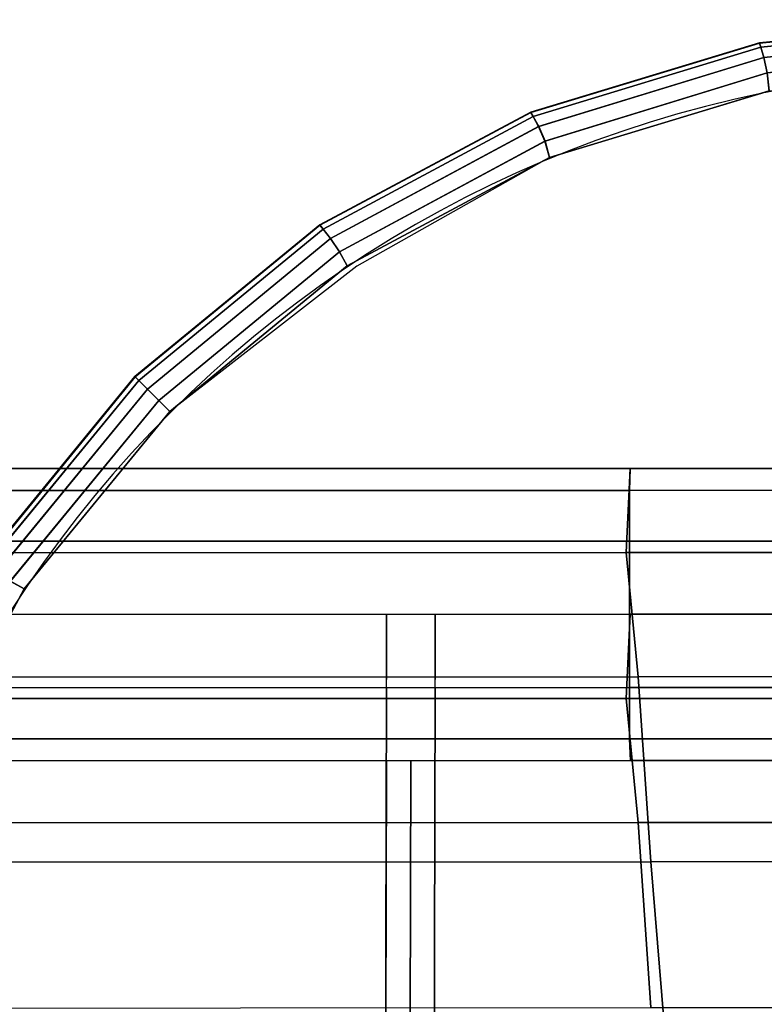
# Model space of a CAD drawing. Units: metres. Extents: x -0.02 to 1.62, y -0.82 to 0.12.
# Drawn here: x 0.01 to 0.04, y 0.01 to 0.05 of the extents above; entities that cross this region are included whole.
import ezdxf

# ---------------------------------------------------------------- set-up
doc = ezdxf.new("R2010")
doc.units = ezdxf.units.M
for name, color, linetype in [('72_CMAN_INSERT', 7, 'Continuous'), ('72_CMAN_RECEPTION_D2_ANY', 251, 'Continuous'), ('72_CMAN_RECEPTION_D3_DOGA', 7, 'Continuous'), ('72_CMAN_RECEPTION_D3_PLASTIC', 7, 'Continuous'), ('72_CMAN_RECEPTION_D3_TOPREC', 7, 'Continuous')]:
    doc.layers.add(name, color=color, linetype=linetype)

# ---------------------------------------------------------------- blocks, each defined once
blk = doc.blocks.new('72CMAN_RECEPTION_D3_DOGA_CONV60_1')
for points in [[(0.01638446482325406, 0.04713684795108009, 0.6443883774087252), (0.01481809725787997, 0.04405857892719212, 0.536674285187709), (0.04557277832423523, 0.02875111280353337, 0.5366800764006084), (0.04726901458098354, 0.03176173866704346, 0.644394497847807)], [(0.01638446482325406, 0.04713684795108009, 0.6443883774087252), (0.04726901458075616, 0.03176173866704346, 0.644394497847807), (0.04683429490574298, 0.03097326669482925, 0.647391464605826), (0.01594974507411706, 0.0463483759479999, 0.6473853441720591)], [(0.01594974507411706, 0.0463483759479999, 0.6473853441720591), (0.04683429490574298, 0.03097326669482925, 0.647391464605826), (0.04590590953335294, 0.02911084985576906, 0.6496882851799141), (0.01502135951596273, 0.0444859590308937, 0.6496821647469003)], [(0.01502135951596273, 0.0444859590308937, 0.6496821647469003), (0.04590590953335294, 0.02911084985576906, 0.6496882851799141), (0.04456901407348113, 0.02642598377489946, 0.6504754581683384), (0.01368446381530219, 0.04180109285049127, 0.6504693377289582)], [(0.01481809725787997, 0.04405857892719212, 0.536674285187709), (0.01324377418773537, 0.03914976646875346, 0.4290298140111956), (0.04375551301227887, 0.02397047358333282, 0.4290346435621982), (0.04557277832423523, 0.02875111280353337, 0.5366800764006084)], [(0.0137105126018966, 0.04176565909737917, 0.6444067624685997), (0.01104570606826627, 0.03641282409806479, 0.6444250847043745), (0.1963530140426926, -0.05583782988482255, 0.6444618073451321), (0.1990178126593989, -0.05048499356878722, 0.6444434851054778)], [(0.01371965828962374, 0.04178401295170886, 0.6444066996445), (0.01215329072424964, 0.03870574392782089, 0.5366926074234838), (0.0429079717906049, 0.02339827780416215, 0.5366983986363832), (0.04460420804735321, 0.02640890366767223, 0.6444128200835818)], [(0.01368446381530219, 0.04180109285049127, 0.6504693377289582), (0.04456901407348113, 0.02642598377489946, 0.6504754581683384), (0.04323005558290305, 0.02373574927649713, 0.6497083853706668), (0.0123455050864365, 0.03911085825784255, 0.6497022649191505)], [(0.01324377418773537, 0.03914976646875346, 0.4290298140111956), (0.01069048484878721, 0.03193825447117149, 0.321534171494997), (0.04082967375284596, 0.01695381208587321, 0.3215381827270191), (0.04375551301227887, 0.02397047358333282, 0.4290346435621982)], [(0.0123455050864365, 0.03911085825784255, 0.6497022649191505), (0.04323005558290305, 0.02373574927649713, 0.6497083853706668), (0.04229567792599909, 0.02185647444541416, 0.6474286263154964), (0.01141112725013471, 0.03723158335957066, 0.6474225058456197)], [(0.01215329072424964, 0.03870574392782089, 0.5366926074234838), (0.01057896765410504, 0.03379693146943907, 0.4290481362469704), (0.04109070647864854, 0.01861763858396159, 0.429052965797973), (0.0429079717906049, 0.02339827780416215, 0.5366983986363832)], [(0.01141112725013471, 0.03723158335957066, 0.6474225058456197), (0.04229567792599909, 0.02185647444541416, 0.6474286263154964), (0.04193025739737521, 0.02103771510108743, 0.6444312051452042), (0.01104570606826627, 0.03641282409829216, 0.6444250847052272)], [(0.01057896765410504, 0.03379693146943907, 0.4290481362469704), (0.008025678315156881, 0.02658541947180026, 0.3215524937307718), (0.03816486721921564, 0.01160097708650198, 0.3215565049627939), (0.04109070647864854, 0.01861763858396159, 0.429052965797973)], [(0.01069048484878721, 0.03193825447117149, 0.321534171494997), (0.007470682603347711, 0.02259002661973852, 0.2142202080314147), (0.0371893121655873, 0.007826192762522055, 0.2142232487363825), (0.04082967375284596, 0.01695381208587321, 0.3215381827270191)], [(0.04726901458098354, 0.03176173866704346, 0.644394497847807), (0.04557277832423523, 0.02875111280353337, 0.5366800764006084), (0.07634065999200601, 0.01343579053916244, 0.5366859029163263), (0.0781535643966933, 0.0163866294998769, 0.644400618286974)], [(0.04726901458075616, 0.03176173866704346, 0.644394497847807), (0.07815356439646592, 0.0163866294998769, 0.6444006182869882), (0.07771884472804658, 0.01559815756438354, 0.6473975850316206), (0.04683429490574298, 0.03097326669482925, 0.647391464605826)], [(0.02708728722500808, 0.01374757313816133, 0.3215910298053698), (0.03431517349559243, 0.02817986858705979, 0.6444342534939776), (0.03565214564769548, 0.03086546367221388, 0.6444250609621148), (0.02842425937711113, 0.01643316822337226, 0.3215818372734928)], [(0.04683429490574298, 0.03097326669482925, 0.647391464605826), (0.07771884472804658, 0.01559815756438354, 0.6473975850316206), (0.07679045937293694, 0.01373574081894446, 0.6496944056035202), (0.04590590953335294, 0.02911084985576906, 0.6496882851799141)], [(0.02887769639328752, 0.01285626230007608, 0.3215910298053698), (0.03610558266387187, 0.0272885577489177, 0.6444342534939776), (0.03744255481597492, 0.02997415283412863, 0.6444250609621148), (0.03021466854539057, 0.01554185738523017, 0.3215818372734928)], [(0.04590590953335294, 0.02911084985576906, 0.6496882851799141), (0.07679045937293694, 0.01373574081894446, 0.6496944056035202), (0.07545356393261926, 0.01105087485522915, 0.6504815786075339), (0.04456901407348113, 0.02642598377489946, 0.6504754581683384)], [(0.04557277832423523, 0.02875111280353337, 0.5366800764006084), (0.04375551301227887, 0.02397047358333282, 0.4290346435621982), (0.07443604802511317, 0.008702281919099164, 0.4290393887781446), (0.07634065999200601, 0.01343579053916244, 0.5366859029163263)], [(0.02575031507267767, 0.01106197805300724, 0.3216002223372468), (0.03297820134326201, 0.02549427350184885, 0.6444434460258547), (0.03431517349559243, 0.02817986858705979, 0.6444342534939776), (0.02708728722500808, 0.01374757313816133, 0.3215910298053698)], [(0.0275407242409571, 0.01017066721486515, 0.3216002223372468), (0.03476861051154145, 0.02460296266376361, 0.6444434460258547), (0.03610558266387187, 0.0272885577489177, 0.6444342534939776), (0.02887769639328752, 0.01285626230007608, 0.3215910298053698)], [(0.04460420804735321, 0.02640890366767223, 0.6444128200835818), (0.0429079717906049, 0.02339827780416215, 0.5366983986363832), (0.07367585345837568, 0.008082955539791215, 0.5367042251521011), (0.07548875786306297, 0.01103379450050568, 0.6444189405227488)], [(0.04456901407348113, 0.02642598377489946, 0.6504754581683384), (0.07545356393261926, 0.01105087485522915, 0.6504815786075339), (0.07411460545682047, 0.00836064046073659, 0.6497145058398756), (0.04323005558290305, 0.02373574927649713, 0.6497083853706668)], [(0.02575031507267767, 0.01106197805300724, 0.3216002223372468), (0.02664551965681738, 0.01061632263393619, 0.3216002223372468), (0.03387340592740173, 0.02504861808283465, 0.6444434460258547), (0.03297820134326201, 0.02549427350184885, 0.6444434460258547)], [(0.02664551965681738, 0.01061632263393619, 0.3216002223372468), (0.0275407242409571, 0.01017066721486515, 0.3216002223372468), (0.03476861051154145, 0.02460296266376361, 0.6444434460258547), (0.03387340592740173, 0.02504861808283465, 0.6444434460258547)], [(0.04375551301227887, 0.02397047358333282, 0.4290346435621982), (0.04082967375284596, 0.01695381208587321, 0.3215381827270191), (0.07125484559929163, 0.001817453428188287, 0.3215426018569841), (0.07443604802511317, 0.008702281919099164, 0.4290393887781446)], [(0.04323005558290305, 0.02373574927649713, 0.6497083853706668), (0.07411460545682047, 0.00836064046073659, 0.6497145058398756), (0.073180227800826, 0.006481365696387797, 0.6474347468303504), (0.04229567792599909, 0.02185647444541416, 0.6474286263154964)], [(0.0429079717906049, 0.02339827780416215, 0.5366983986363832), (0.04109070647864854, 0.01861763858396159, 0.429052965797973), (0.07177124149148284, 0.003349446919727939, 0.4290577110139194), (0.07367585345837568, 0.008082955539791215, 0.5367042251521011)], [(0.04229567792599909, 0.02185647444541416, 0.6474286263154964), (0.073180227800826, 0.006481365696387797, 0.6474347468303504), (0.07281480872648416, 0.005662606103882695, 0.6444373255851955), (0.04193025739737521, 0.02103771510108743, 0.6444312051452042)], [(0.04109070647864854, 0.01861763858396159, 0.429052965797973), (0.03816486721921564, 0.01160097708650198, 0.3215565049627939), (0.0685900390656613, -0.003535381571182938, 0.3215609240927447), (0.07177124149148284, 0.003349446919727939, 0.4290577110139194)], [(0.04082967375284596, 0.01695381208587321, 0.3215381827270191), (0.0371893121655873, 0.007826192762522055, 0.2142232487363825), (0.06723909729230826, -0.007113937818942873, 0.2142269612602033), (0.07125484559929163, 0.001817453428188287, 0.3215426018569841)]]:
    blk.add_3dface(points)
blk = doc.blocks.new('72CMAN_RECEPTION_D3_TAPPO')
for points in [[(0.0003728367423718737, 0.006829258418065365, 0.0340000080000209), (-0.003232941249962096, 0.00336539279282988, 0.0340000080000209), (-0.003232941249962096, 0.00336539279282988, 0.001000000000033197), (0.0003728367423718737, 0.006829258418065365, 0.001000000000033197)], [(0.0003961350469126046, 0.00680500559678876, 0.03425906395938227), (-0.003209642945648739, 0.003341139971780649, 0.03425906395938227), (-0.003232941249962096, 0.00336539279282988, 0.0340000080000209), (0.0003728367423718737, 0.006829258418065365, 0.0340000080000209)], [(0.0003728367423718737, 0.006829258418065365, 0.001000000000033197), (-0.003232941249962096, 0.00336539279282988, 0.001000000000033197), (-0.00320963830972687, 0.003341135146001761, 0.0007409483809510675), (0.0003961396828344732, 0.006805000771009873, 0.0007409483809510675)], [(0.0003961396828344732, 0.006805000771009873, 0.0007409483809510675), (-0.00320963830972687, 0.003341135146001761, 0.0007409483809510675), (-0.003140056639495015, 0.003268702758987274, 0.0005000131944825625), (0.0004657213530663284, 0.006732568384222759, 0.0005000131944825625)], [(0.0005757455012371793, 0.006618036616828249, 0.03470711551938166), (-0.003030032491324164, 0.003154170991592764, 0.03470711551938166), (-0.003140065212619447, 0.003268711683404035, 0.03450000543426768), (0.0004657127799418959, 0.006732577308412147, 0.03450000543426768)], [(0.0004657213530663284, 0.006732568384222759, 0.0005000131944825625), (-0.003140056639495015, 0.003268702758987274, 0.0005000131944825625), (-0.003030028227613002, 0.003154166553258619, 0.0002929023257252084), (0.0005757497647209675, 0.006618032178494104, 0.0002929023257252084)], [(0.0007192234841113532, 0.006468680432135443, 0.03486594841484703), (-0.00288655450844999, 0.003004814807127332, 0.03486594841484703), (-0.003030032491324164, 0.003154170991592764, 0.03470711551938166), (0.0005757455012371793, 0.006618036616828249, 0.03470711551938166)], [(0.0005757497647209675, 0.006618032178494104, 0.0002929023257252084), (-0.003030028227613002, 0.003154166553258619, 0.0002929023257252084), (-0.002886547870730283, 0.003004807897468709, 0.0001340804614073932), (0.0007192301218310604, 0.00646867352247682, 0.0001340804614073932)], [(0.0008861429130320175, 0.006294922420693183, 0.03496637693541516), (-0.002719635079529326, 0.002831056795685072, 0.03496637693541516), (-0.00288655450844999, 0.003004814807127332, 0.03486594841484703), (0.0007192234841113532, 0.006468680432135443, 0.03486594841484703)], [(0.0007192301218310604, 0.00646867352247682, 0.0001340804614073932), (-0.002886547870730283, 0.003004807897468709, 0.0001340804614073932), (-0.002719630798083017, 0.002831052338706286, 3.364981216691376e-05), (0.0008861471944783261, 0.006294917963714397, 3.364981216691376e-05)], [(0.00106560986750992, 0.006108102819553096, 0.03500000799999725), (-0.002540168125051423, 0.002644237194317611, 0.03500000799999725), (-0.002719635079529326, 0.002831056795685072, 0.03496637693541516), (0.0008861429130320175, 0.006294922420693183, 0.03496637693541516)], [(0.0008861471944783261, 0.006294917963714397, 3.364981216691376e-05), (-0.002719630798083017, 0.002831052338706286, 3.364981216691376e-05), (-0.002540168125051423, 0.002644237194317611), (0.00106560986750992, 0.006108102819553096)], [(0.01630661861781846, -0.00975732034748944, 0.03500000799999725), (0.01270084062525711, -0.01322118597272492, 0.03500000799999725), (-0.002540168125051423, 0.002644237194317611, 0.03500000799999725), (0.00106560986750992, 0.006108102819553096, 0.03500000799999725)], [(0.00106560986750992, 0.006108102819553096), (-0.002540168125051423, 0.002644237194317611), (0.01270084062525711, -0.01322118597272492), (0.01630661861781846, -0.00975732034748944)], [(-0.000461848750092031, 0.0004807703990081791, 0.001000000000033197), (-0.0004515013199579698, 0.0004699990411154431, 0.0007409485345419853), (-0.00320963830972687, 0.003341135146001761, 0.0007409483809510675), (-0.003232941249962096, 0.00336539279282988, 0.001000000000033197)], [(-0.0004515052687565912, 0.0004700031518041214, 0.03425906380334709), (-0.000461848750092031, 0.0004807703990081791, 0.0340000080000209), (-0.003232941249962096, 0.00336539279282988, 0.0340000080000209), (-0.003209642945648739, 0.003341139971780649, 0.03425906395938227)], [(-0.0004159930206242279, 0.0004330359895448055, 0.03450000529403496), (-0.0004515052687565912, 0.0004700031518041214, 0.03425906380334709), (-0.003209642945648739, 0.003341139971780649, 0.03425906395938227), (-0.003140065212619447, 0.003268711683404035, 0.03450000543426768)], [(-0.0004515013199579698, 0.0004699990411154431, 0.0007409485345419853), (-0.0004159857317063143, 0.0004330284020852559, 0.000500013305554603), (-0.003140056639495015, 0.003268702758987274, 0.0005000131944825625), (-0.00320963830972687, 0.003341135146001761, 0.0007409483809510675)], [(-0.0003531461079546716, 0.0003676142787298886, 0.03470711552324701), (-0.0004159930206242279, 0.0004330359895448055, 0.03450000529403496), (-0.003140065212619447, 0.003268711683404035, 0.03450000543426768), (-0.003030032491324164, 0.003154170991592764, 0.03470711551938166)], [(-0.0004159857317063143, 0.0004330284020852559, 0.000500013305554603), (-0.0003531424949869688, 0.0003676105179692968, 0.0002929022944044846), (-0.003030028227613002, 0.003154166553258619, 0.0002929023257252084), (-0.003140056639495015, 0.003268702758987274, 0.0005000131944825625)], [(-0.0002618093774344743, 0.0002725355407164898, 0.03486594772584795), (-0.0003531461079546716, 0.0003676142787298886, 0.03470711552324701), (-0.003030032491324164, 0.003154170991592764, 0.03470711551938166), (-0.00288655450844999, 0.003004814807127332, 0.03486594841484703)], [(-0.0003531424949869688, 0.0003676105179692968, 0.0002929022944044846), (-0.0002618037078718771, 0.0002725296387779963, 0.0001340809858447756), (-0.002886547870730283, 0.003004807897468709, 0.0001340804614073932), (-0.003030028227613002, 0.003154166553258619, 0.0002929023257252084)], [(-0.0001433763000022736, 0.0001492503354256769, 0.0349663765467767), (-0.0002618093774344743, 0.0002725355407164898, 0.03486594772584795), (-0.00288655450844999, 0.003004814807127332, 0.03486594841484703), (-0.002719635079529326, 0.002831056795685072, 0.03496637693541516)], [(-0.0002618037078718771, 0.0002725296387779963, 0.0001340809858447756), (-0.0001433726081359055, 0.0001492464923558146, 3.365005380828734e-05), (-0.002719630798083017, 0.002831052338706286, 3.364981216691376e-05), (-0.002886547870730283, 0.003004807897468709, 0.0001340804614073932)], [(0, 0, 0.03500000799999725), (-0.0001433763000022736, 0.0001492503354256769, 0.0349663765467767), (-0.002719635079529326, 0.002831056795685072, 0.03496637693541516), (-0.002540168125051423, 0.002644237194317611, 0.03500000799999725)], [(-0.0001433726081359055, 0.0001492464923558146, 3.365005380828734e-05), (0, 0), (-0.002540168125051423, 0.002644237194317611), (-0.002719630798083017, 0.002831052338706286, 3.364981216691376e-05)], [(0.002309243750005407, -0.002403851995040895, 0.001000000000033197), (0.002312860668553185, -0.002407617096423564, 0.0007409489185761231), (-0.0004515013199579698, 0.0004699990411154431, 0.0007409485345419853), (-0.000461848750092031, 0.0004807703990081791, 0.001000000000033197)], [(0.002312858437107934, -0.002407614773574096, 0.03425906341317386), (0.002309243750005407, -0.002403851995040895, 0.0340000080000209), (-0.000461848750092031, 0.0004807703990081791, 0.0340000080000209), (-0.0004515052687565912, 0.0004700031518041214, 0.03425906380334709)], [(0.002327352632619295, -0.002422702787043818, 0.03450000494336791), (0.002312858437107934, -0.002407614773574096, 0.03425906341317386), (-0.0004515052687565912, 0.0004700031518041214, 0.03425906380334709), (-0.0004159930206242279, 0.0004330359895448055, 0.03450000529403496)], [(0.002312860668553185, -0.002407617096423564, 0.0007409489185761231), (0.002327356711020911, -0.002422707032337712, 0.0005000135831778607), (-0.0004159857317063143, 0.0004330284020852559, 0.000500013305554603), (-0.0004515013199579698, 0.0004699990411154431, 0.0007409485345419853)], [(0.002355624381834787, -0.002452132811868069, 0.03470711553302408), (0.002327352632619295, -0.002422702787043818, 0.03450000494336791), (-0.0004159930206242279, 0.0004330359895448055, 0.03450000529403496), (-0.0003531461079546716, 0.0003676142787298886, 0.03470711552324701)], [(0.002327356711020911, -0.002422707032337712, 0.0005000135831778607), (0.002355626367943842, -0.002452134879376899, 0.00029290221601741), (-0.0003531424949869688, 0.0003676105179692968, 0.0002929022944044846), (-0.0004159857317063143, 0.0004330284020852559, 0.000500013305554603)], [(0.002399997338443427, -0.00249832370036529, 0.03486594600343551), (0.002355624381834787, -0.002452132811868069, 0.03470711553302408), (-0.0003531461079546716, 0.0003676142787298886, 0.03470711552324701), (-0.0002618093774344743, 0.0002725355407164898, 0.03486594772584795)], [(0.002355626367943842, -0.002452134879376899, 0.00029290221601741), (0.00240000058829537, -0.002498327083230834, 0.000134082296995075), (-0.0002618037078718771, 0.0002725296387779963, 0.0001340809858447756), (-0.0003531424949869688, 0.0003676105179692968, 0.0002929022944044846)], [(0.002461360197457907, -0.002562200556440075, 0.03496637557515214), (0.002399997338443427, -0.00249832370036529, 0.03486594600343551), (-0.0002618093774344743, 0.0002725355407164898, 0.03486594772584795), (-0.0001433763000022736, 0.0001492503354256769, 0.0349663765467767)], [(0.00240000058829537, -0.002498327083230834, 0.000134082296995075), (0.002461362415260737, -0.002562202864965002, 3.365065805382983e-05), (-0.0001433726081359055, 0.0001492464923558146, 3.365005380828734e-05), (-0.0002618037078718771, 0.0002725296387779963, 0.0001340809858447756)], [(0.002540168125051423, -0.002644237194544985, 0.03500000799999725), (0.002461360197457907, -0.002562200556440075, 0.03496637557515214), (-0.0001433763000022736, 0.0001492503354256769, 0.0349663765467767), (0, 0, 0.03500000799999725)], [(0.002461362415260737, -0.002562202864965002, 3.365065805382983e-05), (0.002540168125051423, -0.002644237194544985), (0, 0), (-0.0001433726081359055, 0.0001492464923558146, 3.365005380828734e-05)], [(0.005080336250102846, -0.00528847438908997, 0.001000000000033197), (0.00508033515598072, -0.00528847325017523, 0.000740949417831871), (0.002312860668553185, -0.002407617096423564, 0.0007409489185761231), (0.002309243750005407, -0.002403851995040895, 0.001000000000033197)], [(0.005080335157572335, -0.005288473251994219, 0.03425906290596004), (0.005080336250102846, -0.00528847438908997, 0.0340000080000209), (0.002309243750005407, -0.002403851995040895, 0.0340000080000209), (0.002312858437107934, -0.002407614773574096, 0.03425906341317386)], [(0.005080335016600657, -0.005288473104883451, 0.03450000448748369), (0.005080335157572335, -0.005288473251994219, 0.03425906290596004), (0.002312858437107934, -0.002407614773574096, 0.03425906341317386), (0.002327352632619295, -0.002422702787043818, 0.03450000494336791)], [(0.00508033515598072, -0.00528847325017523, 0.000740949417831871), (0.005080334921103713, -0.005288473005748529, 0.0005000139441335705), (0.002327356711020911, -0.002422707032337712, 0.0005000135831778607), (0.002312860668553185, -0.002407617096423564, 0.0007409489185761231)], [(0.005080336924720541, -0.00528847509121988, 0.03470711554570016), (0.005080335016600657, -0.005288473104883451, 0.03450000448748369), (0.002327352632619295, -0.002422702787043818, 0.03450000494336791), (0.002355624381834787, -0.002452132811868069, 0.03470711553302408)], [(0.005080334921103713, -0.005288473005748529, 0.0005000139441335705), (0.005080336796254414, -0.005288474957524159, 0.0002929021141540034), (0.002355626367943842, -0.002452134879376899, 0.00029290221601741), (0.002327356711020911, -0.002422707032337712, 0.0005000135831778607)], [(0.005080334847207268, -0.005288472928668853, 0.0348659437643164), (0.005080336924720541, -0.00528847509121988, 0.03470711554570016), (0.002355624381834787, -0.002452132811868069, 0.03470711553302408), (0.002399997338443427, -0.00249832370036529, 0.03486594600343551)], [(0.005080336796254414, -0.005288474957524159, 0.0002929021141540034), (0.005080334950889664, -0.005288473036671348, 0.000134084001501833), (0.00240000058829537, -0.002498327083230834, 0.000134082296995075), (0.002355626367943842, -0.002452134879376899, 0.00029290221601741)], [(0.005080335553884652, -0.005288473664222693, 0.03496637431203453), (0.005080334847207268, -0.005288472928668853, 0.0348659437643164), (0.002399997338443427, -0.00249832370036529, 0.03486594600343551), (0.002461360197457907, -0.002562200556440075, 0.03496637557515214)], [(0.005080334950889664, -0.005288473036671348, 0.000134084001501833), (0.005080335855154772, -0.005288473977770991, 3.365144351619165e-05), (0.002461362415260737, -0.002562202864965002, 3.365065805382983e-05), (0.00240000058829537, -0.002498327083230834, 0.000134082296995075)], [(0.005080336250102846, -0.00528847438908997, 0.03500000799999725), (0.005080335553884652, -0.005288473664222693, 0.03496637431203453), (0.002461360197457907, -0.002562200556440075, 0.03496637557515214), (0.002540168125051423, -0.002644237194544985, 0.03500000799999725)], [(0.005080335855154772, -0.005288473977770991, 3.365144351619165e-05), (0.005080336250102846, -0.00528847438908997), (0.002540168125051423, -0.002644237194544985), (0.002461362415260737, -0.002562202864965002, 3.365065805382983e-05)], [(0.007851428750200284, -0.008173096783139044, 0.001000000000033197), (0.007847809643635628, -0.008169329404154269, 0.0007409499170876188), (0.00508033515598072, -0.00528847325017523, 0.000740949417831871), (0.005080336250102846, -0.00528847438908997, 0.001000000000033197)], [(0.007847809643635628, -0.008169329404154269, 0.0007409499170876188), (0.007833313131413888, -0.008154238979159345, 0.0005000143050892802), (0.005080334921103713, -0.005288473005748529, 0.0005000139441335705), (0.00508033515598072, -0.00528847325017523, 0.000740949417831871)], [(0.007833313131413888, -0.008154238979159345, 0.0005000143050892802), (0.007805047224337613, -0.008124815035671418, 0.0002929020122905968), (0.005080336796254414, -0.005288474957524159, 0.0002929021141540034), (0.005080334921103713, -0.005288473005748529, 0.0005000139441335705)], [(0.007805047224337613, -0.008124815035671418, 0.0002929020122905968), (0.007760669313711333, -0.008078618990339237, 0.0001340857059517475), (0.005080334950889664, -0.005288473036671348, 0.000134084001501833), (0.005080336796254414, -0.005288474957524159, 0.0002929021141540034)], [(0.007760669313711333, -0.008078618990339237, 0.0001340857059517475), (0.007699309295048806, -0.008014745090804354, 3.365222897855347e-05), (0.005080335855154772, -0.005288473977770991, 3.365144351619165e-05), (0.005080334950889664, -0.005288473036671348, 0.000134084001501833)], [(0.007699310910084023, -0.00801474677200531, 0.03496637304891692), (0.007760672355743736, -0.008078622156972415, 0.03486594152519729), (0.005080334847207268, -0.005288472928668853, 0.0348659437643164), (0.005080335553884652, -0.005288473664222693, 0.03496637431203453)], [(0.007760672355743736, -0.008078622156972415, 0.03486594152519729), (0.007805049467606295, -0.008124817370799065, 0.03470711555837624), (0.005080336924720541, -0.00528847509121988, 0.03470711554570016), (0.005080334847207268, -0.005288472928668853, 0.0348659437643164)], [(0.007805049467606295, -0.008124817370799065, 0.03470711555837624), (0.007833317400354645, -0.008154243422950458, 0.03450000403159947), (0.005080335016600657, -0.005288473104883451, 0.03450000448748369), (0.005080336924720541, -0.00528847509121988, 0.03470711554570016)], [(0.007833317400354645, -0.008154243422950458, 0.03450000403159947), (0.00784781187826411, -0.008169331730186968, 0.03425906239874621), (0.005080335157572335, -0.005288473251994219, 0.03425906290596004), (0.005080335016600657, -0.005288473104883451, 0.03450000448748369)], [(0.00784781187826411, -0.008169331730186968, 0.03425906239874621), (0.007851428750200284, -0.008173096783139044, 0.0340000080000209), (0.005080336250102846, -0.00528847438908997, 0.0340000080000209), (0.005080335157572335, -0.005288473251994219, 0.03425906290596004)], [(0.007699309295048806, -0.008014745090804354, 3.365222897855347e-05), (0.007620504375154269, -0.007932711583634955), (0.005080336250102846, -0.00528847438908997), (0.005080335855154772, -0.005288473977770991, 3.365144351619165e-05)], [(0.007620504375154269, -0.007932711583634955, 0.03500000799999725), (0.007699310910084023, -0.00801474677200531, 0.03496637304891692), (0.005080335553884652, -0.005288473664222693, 0.03496637431203453), (0.005080336250102846, -0.00528847438908997, 0.03500000799999725)], [(0.01030404431821808, -0.01072619444812517, 3.365283322409596e-05), (0.01016067250020569, -0.01057694877817994), (0.007620504375154269, -0.007932711583634955), (0.007699309295048806, -0.008014745090804354, 3.365222897855347e-05)], [(0.01016067250020569, -0.01057694877817994, 0.03500000799999725), (0.0103040474075442, -0.01072619766409844, 0.03496637207729236), (0.007699310910084023, -0.00801474677200531, 0.03496637304891692), (0.007620504375154269, -0.007932711583634955, 0.03500000799999725)], [(0.01042247360965121, -0.01084947571212069, 0.000134087017102047), (0.01030404431821808, -0.01072619444812517, 3.365283322409596e-05), (0.007699309295048806, -0.008014745090804354, 3.365222897855347e-05), (0.007760669313711333, -0.008078618990339237, 0.0001340857059517475)], [(0.0103040474075442, -0.01072619766409844, 0.03496637207729236), (0.01042247907162164, -0.01084948139805419, 0.03486593980278485), (0.007760672355743736, -0.008078622156972415, 0.03486594152519729), (0.007699310910084023, -0.00801474677200531, 0.03496637304891692)], [(0.01051381608726842, -0.01094456043279024, 0.0002929019339035221), (0.01042247360965121, -0.01084947571212069, 0.000134087017102047), (0.007760669313711333, -0.008078618990339237, 0.0001340857059517475), (0.007805047224337613, -0.008124815035671418, 0.0002929020122905968)], [(0.01042247907162164, -0.01084948139805419, 0.03486593980278485), (0.01051381995739575, -0.01094456446139702, 0.03470711556809647), (0.007805049467606295, -0.008124817370799065, 0.03470711555837624), (0.007760672355743736, -0.008078622156972415, 0.03486594152519729)], [(0.01057665557414111, -0.01100997441358231, 0.000500014582712538), (0.01051381608726842, -0.01094456043279024, 0.0002929019339035221), (0.007805047224337613, -0.008124815035671418, 0.0002929020122905968), (0.007833313131413888, -0.008154238979159345, 0.0005000143050892802)], [(0.01051381995739575, -0.01094456446139702, 0.03470711556809647), (0.01057666305359817, -0.01100998219953908, 0.03450000368093242), (0.007833317400354645, -0.008154243422950458, 0.03450000403159947), (0.007805049467606295, -0.008124817370799065, 0.03470711555837624)], [(0.01061217163214678, -0.01104694554169328, 0.0007409503011217566), (0.01057665557414111, -0.01100997441358231, 0.000500014582712538), (0.007833313131413888, -0.008154238979159345, 0.0005000143050892802), (0.007847809643635628, -0.008169329404154269, 0.0007409499170876188)], [(0.01057666305359817, -0.01100998219953908, 0.03450000368093242), (0.01061217558412864, -0.01104694965556519, 0.03425906200857298), (0.00784781187826411, -0.008169331730186968, 0.03425906239874621), (0.007833317400354645, -0.008154243422950458, 0.03450000403159947)], [(0.01062252125029772, -0.01105771917718812, 0.001000000000033197), (0.01061217163214678, -0.01104694554169328, 0.0007409503011217566), (0.007847809643635628, -0.008169329404154269, 0.0007409499170876188), (0.007851428750200284, -0.008173096783139044, 0.001000000000033197)], [(0.01061217558412864, -0.01104694965556519, 0.03425906200857298), (0.01062252125029772, -0.01105771917718812, 0.0340000080000209), (0.007851428750200284, -0.008173096783139044, 0.0340000080000209), (0.00784781187826411, -0.008169331730186968, 0.03425906239874621)], [(0.01630661861781846, -0.00975732034748944), (0.01270084062525711, -0.01322118597272492), (0.01288030250816519, -0.01340800029447564, 3.365307486546953e-05), (0.01648608050072653, -0.009944134669240157, 3.365307486546953e-05)], [(0.01630661861781846, -0.00975732034748944, 0.03500000799999725), (0.01270084062525711, -0.01322118597272492, 0.03500000799999725), (0.01288030618707126, -0.01340800412413046, 0.03496637168865391), (0.0164860841796326, -0.009944138499122346, 0.03496637168865391)], [(0.01648608050072653, -0.009944134669240157, 3.365307486546953e-05), (0.01288030250816519, -0.01340800029447564, 3.365307486546953e-05), (0.01304721777250961, -0.01358175397081141, 0.0001340875415962728), (0.01665299576507095, -0.01011788834580329, 0.0001340875415962728)], [(0.0164860841796326, -0.009944138499122346, 0.03496637168865391), (0.01288030618707126, -0.01340800412413046, 0.03496637168865391), (0.01304722420263715, -0.01358176066446504, 0.03486593911384261), (0.0166530021951985, -0.01011789503922955, 0.03486593911384261)], [(0.01665299576507095, -0.01011788834580329, 0.0001340875415962728), (0.01304721777250961, -0.01358175397081141, 0.0001340875415962728), (0.01319070182012183, -0.01373111646830694, 0.0002929019025827984), (0.0167964798124558, -0.01026725084329883, 0.0002929019025827984)], [(0.0166530021951985, -0.01011789503922955, 0.03486593911384261), (0.01304722420263715, -0.01358176066446504, 0.03486593911384261), (0.01319070634076525, -0.0137311211742599, 0.03470711557201867), (0.01679648433332659, -0.01026725554925179, 0.03470711557201867)], [(0.0167964798124558, -0.01026725084329883, 0.0002929019025827984), (0.01319070182012183, -0.01373111646830694, 0.0002929019025827984), (0.01330072648192981, -0.01384564877048433, 0.0005000146937845784), (0.01690650447449116, -0.01038178314547622, 0.0005000146937845784)], [(0.01679648433332659, -0.01026725554925179, 0.03470711557201867), (0.01319070634076525, -0.0137311211742599, 0.03470711557201867), (0.01330073524559339, -0.01384565789317094, 0.03450000354064287), (0.01690651323815473, -0.01038179226816283, 0.03450000354064287)], [(0.01690650447449116, -0.01038178314547622, 0.0005000146937845784), (0.01330072648192981, -0.01384564877048433, 0.0005000146937845784), (0.01337030862191568, -0.01391808164635222, 0.0007409504547126744), (0.01697608661447703, -0.01045421602134411, 0.0007409504547126744)], [(0.01690651323815473, -0.01038179226816283, 0.03450000354064287), (0.01330073524559339, -0.01384565789317094, 0.03450000354064287), (0.01337031326102078, -0.01391808647554171, 0.0342590618525378), (0.01697609125358213, -0.0104542208505336, 0.0342590618525378)], [(0.01697608661447703, -0.01045421602134411, 0.0007409504547126744), (0.01337030862191568, -0.01391808164635222, 0.0007409504547126744), (0.01339361375039516, -0.01394234157123719, 0.001000000000033197), (0.0169993917429565, -0.01047847594600171, 0.001000000000033197)], [(0.01697609125358213, -0.0104542208505336, 0.0342590618525378), (0.01337031326102078, -0.01391808647554171, 0.0342590618525378), (0.01339361375039516, -0.01394234157123719, 0.0340000080000209), (0.0169993917429565, -0.01047847594600171, 0.0340000080000209)], [(0.01339361375039516, -0.01394234157123719, 0.001000000000033197), (0.0169993917429565, -0.01047847594600171, 0.001000000000033197), (0.0169993917429565, -0.01047847594600171, 0.0340000080000209), (0.01339361375039516, -0.01394234157123719, 0.0340000080000209)], [(0.01288030250816519, -0.01340800029447564, 3.365307486546953e-05), (0.01270084062525711, -0.01322118597272492), (0.01016067250020569, -0.01057694877817994), (0.01030404431821808, -0.01072619444812517, 3.365283322409596e-05)], [(0.01270084062525711, -0.01322118597272492, 0.03500000799999725), (0.01288030618707126, -0.01340800412413046, 0.03496637168865391), (0.0103040474075442, -0.01072619766409844, 0.03496637207729236), (0.01016067250020569, -0.01057694877817994, 0.03500000799999725)], [(0.01304721777250961, -0.01358175397081141, 0.0001340875415962728), (0.01288030250816519, -0.01340800029447564, 3.365307486546953e-05), (0.01030404431821808, -0.01072619444812517, 3.365283322409596e-05), (0.01042247360965121, -0.01084947571212069, 0.000134087017102047)], [(0.01288030618707126, -0.01340800412413046, 0.03496637168865391), (0.01304722420263715, -0.01358176066446504, 0.03486593911384261), (0.01042247907162164, -0.01084948139805419, 0.03486593980278485), (0.0103040474075442, -0.01072619766409844, 0.03496637207729236)], [(0.01319070182012183, -0.01373111646830694, 0.0002929019025827984), (0.01304721777250961, -0.01358175397081141, 0.0001340875415962728), (0.01042247360965121, -0.01084947571212069, 0.000134087017102047), (0.01051381608726842, -0.01094456043279024, 0.0002929019339035221)], [(0.01304722420263715, -0.01358176066446504, 0.03486593911384261), (0.01319070634076525, -0.0137311211742599, 0.03470711557201867), (0.01051381995739575, -0.01094456446139702, 0.03470711556809647), (0.01042247907162164, -0.01084948139805419, 0.03486593980278485)], [(0.01330072648192981, -0.01384564877048433, 0.0005000146937845784), (0.01319070182012183, -0.01373111646830694, 0.0002929019025827984), (0.01051381608726842, -0.01094456043279024, 0.0002929019339035221), (0.01057665557414111, -0.01100997441358231, 0.000500014582712538)], [(0.01319070634076525, -0.0137311211742599, 0.03470711557201867), (0.01330073524559339, -0.01384565789317094, 0.03450000354064287), (0.01057666305359817, -0.01100998219953908, 0.03450000368093242), (0.01051381995739575, -0.01094456446139702, 0.03470711556809647)], [(0.01337030862191568, -0.01391808164635222, 0.0007409504547126744), (0.01330072648192981, -0.01384564877048433, 0.0005000146937845784), (0.01057665557414111, -0.01100997441358231, 0.000500014582712538), (0.01061217163214678, -0.01104694554169328, 0.0007409503011217566)], [(0.01330073524559339, -0.01384565789317094, 0.03450000354064287), (0.01337031326102078, -0.01391808647554171, 0.0342590618525378), (0.01061217558412864, -0.01104694965556519, 0.03425906200857298), (0.01057666305359817, -0.01100998219953908, 0.03450000368093242)], [(0.01339361375039516, -0.01394234157123719, 0.001000000000033197), (0.01337030862191568, -0.01391808164635222, 0.0007409504547126744), (0.01061217163214678, -0.01104694554169328, 0.0007409503011217566), (0.01062252125029772, -0.01105771917718812, 0.001000000000033197)], [(0.01337031326102078, -0.01391808647554171, 0.0342590618525378), (0.01339361375039516, -0.01394234157123719, 0.0340000080000209), (0.01062252125029772, -0.01105771917718812, 0.0340000080000209), (0.01061217558412864, -0.01104694965556519, 0.03425906200857298)]]:
    blk.add_3dface(points)
at = {"invisible_edges": 5}
blk.add_3dface([(-0.003232941249962096, 0.00336539279282988, 0.0340000080000209), (0.01339361375039516, -0.01394234157123719, 0.0340000080000209), (0.01339361375039516, -0.01394234157123719, 0.001000000000033197), (-0.003232941249962096, 0.00336539279282988, 0.001000000000033197)], dxfattribs=at)
blk = doc.blocks.new('72CMAN_RECEPTION_D3_TOPSTRAIGHT_2')
for points in [[(-0.01994459617935718, 0.8058484068428697, -0.002038508656170279), (-0.01994459617935718, 0.8058484068428697, -0.02603850865617119), (-0.01018592379750771, 0.806799209840392, -0.02603850865617119), (-0.01018592379750771, 0.8067992098408467, -0.002038508656170279)], [(-0.0293294148291352, 0.8030092358549155, -0.002038508656170279), (-0.0293294148291352, 0.8030092358544607, -0.02603850865617119), (-0.01994459617935718, 0.8058484068428697, -0.02603850865617119), (-0.01994459617935718, 0.8058484068428697, -0.002038508656170279)], [(-0.03797862734518276, 0.7983911371288741, -0.002038508656170279), (-0.03797862734518276, 0.7983911371284194, -0.02603850865617119), (-0.0293294148291352, 0.8030092358544607, -0.02603850865617119), (-0.0293294148291352, 0.8030092358549155, -0.002038508656170279)], [(-0.04555883640523462, 0.7921721224483917, -0.002038508656170279), (-0.04555883640523462, 0.7921721224483917, -0.02603850865617119), (-0.03797862734518276, 0.7983911371284194, -0.02603850865617119), (-0.03797862734518276, 0.7983911371288741, -0.002038508656170279)], [(-0.05177785108571697, 0.7845919133883399, -0.002038508656170279), (-0.05177785108571697, 0.7845919133878851, -0.02603850865617119), (-0.04555883640523462, 0.7921721224483917, -0.02603850865617119), (-0.04555883640523462, 0.7921721224483917, -0.002038508656170279)]]:
    blk.add_3dface(points)
at = {"invisible_edges": 10}
for points in [[(-0.01955722829188744, 0.803875624651937, -3.850865655863345e-05), (-0.02855705838055655, 0.8011444520138866, -3.850865655863345e-05), (0.064431356942805, -0.04312881423948056, 1.399818589220558e-05), (0.1016671739471349, -0.05440524924370038, 1.399818589220558e-05)], [(-0.01955025925417431, 0.803876903300079, -0.02803850865618074), (-0.02855472855117114, 0.8011454274010248, -0.02803850865618074), (0.06443393595100133, -0.04313909177290043, -0.02800007552210104), (0.101669752955786, -0.0544155267766655, -0.02800007552210104)], [(-0.02855705838055655, 0.8011444520138866, -3.850865655863345e-05), (-0.03685468623916677, 0.7967088233303912, -3.850865655863345e-05), (0.03018371853522694, -0.02481847895160172, 1.399818589220558e-05), (0.064431356942805, -0.04312881423948056, 1.399818589220558e-05)], [(-0.02855472855117114, 0.8011454274010248, -0.02803850865618074), (-0.03646214612990661, 0.7966995922447495, -0.02800007552210104), (0.03018629754387803, -0.02482875648502159, -0.02800007552210104), (0.06443393595100133, -0.04313909177290043, -0.02800007552210104)], [(-0.03685468623916677, 0.7967088233303912, -3.850865655863345e-05), (-0.04412704929882239, 0.7907403353333393, -3.850865655863345e-05), (0.0002503604791854741, -0.0002528092450120312, 1.399818589220558e-05), (0.03018371853522694, -0.02481847895160172, 1.399818589220558e-05)], [(-0.03646214612990661, 0.7966995922447495, -0.02800007552210104), (-0.04412704929472966, 0.790740335337432, -0.02803850865618074), (0.0002529394873818092, -0.000263086778431898, -0.02800007552210104), (0.03018629754387803, -0.02482875648502159, -0.02800007552210104)], [(-0.04412704929472966, 0.790740335337432, -0.02803850865618074), (-0.05009646518828959, 0.7834665810255501, -0.02803850865618074), (-0.02441255843314138, 0.02977009428605015, -0.02800007552210104), (0.0002529394873818092, -0.000263086778431898, -0.02800007552210104)], [(-0.04412704929882239, 0.7907403353333393, -3.850865655863345e-05), (-0.05009553727950333, 0.7834679722941473, -3.850865655863345e-05), (-0.02441513744179247, 0.02978037181947002, 1.399818589220558e-05), (0.0002503604791854741, -0.0002528092450120312, 1.399818589220558e-05)], [(-0.05009646518828959, 0.7834665810255501, -0.02803850865618074), (-0.05453214135832241, 0.7751680145943283, -0.02803850865618074), (-0.04311145715746534, 0.06401773094739838, -0.02805258236415398), (-0.02441255843314138, 0.02977009428605015, -0.02800007552210104)], [(-0.05009553727950333, 0.7834679722941473, -3.850865655863345e-05), (-0.05453116597254848, 0.7751703444191662, -3.850865655863345e-05), (-0.04311403616611642, 0.06402800848081824, -3.850865616072952e-05), (-0.02441513744179247, 0.02978037181947002, 1.399818589220558e-05)], [(-0.05453214135832241, 0.7751680145943283, -0.02803850865618074), (-0.05726361725692186, 0.7661635452973314, -0.02803850865618074), (-0.05438789571235247, 0.1012535468767055, -0.02805258236415398), (-0.04312864041776265, 0.06405819714336758, -0.0280526198793325)], [(-0.05453116597254848, 0.7751703444191662, -3.850865655863345e-05), (-0.05726360612788994, 0.7661636628713495, -3.850865616072952e-05), (-0.05439047472054881, 0.1012638244101254, -3.850865616072952e-05), (-0.04313121942641374, 0.06406847467678745, -3.854617133924876e-05)]]:
    blk.add_3dface(points, dxfattribs=at)
mesh = blk.add_polymesh((5, 9))
for k, corner in enumerate([(-0.01018592379750771, 0.804799209840894, -3.850865616072952e-05), (-0.01955722829188744, 0.803875624651937, -3.850865655863345e-05), (-0.02855705838055655, 0.8011444520138866, -3.850865655863345e-05), (-0.03685468623916677, 0.7967088233303912, -3.850865655863345e-05), (-0.04412704929882239, 0.7907403353333393, -3.850865655863345e-05), (-0.05009553727950333, 0.7834679722941473, -3.850865655863345e-05), (-0.05453116597254848, 0.7751703444191662, -3.850865655863345e-05), (-0.05726233860877983, 0.7661705143359541, -3.850865655863345e-05), (-0.0581859237977369, 0.7567992098406648, -3.850865655863345e-05), (-0.01018592269474539, 0.8055641191795075, -0.0001970278845533358), (-0.0196376883263838, 0.8046150246996149, -0.0001967852291215877), (-0.02874754898220999, 0.8018146954523218, -0.0001961455002685852), (-0.03717198073536565, 0.797277668350489, -0.000195241056019313), (-0.04457515076910568, 0.7911872416516417, -0.0001942042540861166), (-0.05066597550376173, 0.7837844938221679, -0.0001931674521244986), (-0.05520331802972578, 0.7753604468139201, -0.0001922630078752263), (-0.05800379425363644, 0.766250859943284, -0.0001916232790222239), (-0.05895294024458053, 0.7567992098406648, -0.0001913806232494153), (-0.0101859237993267, 0.806213349382233, -0.0006242351836363014), (-0.01976999843736849, 0.8052525456873809, -0.0006242429965084284), (-0.02900406639946596, 0.8024171560409741, -0.0006242635935791441), (-0.03754083714829903, 0.7978225851688876, -0.0006242927135531318), (-0.04504076813555002, 0.79165365038034, -0.0006243260949929663), (-0.05120971934002227, 0.78415381306786, -0.0006243594764328009), (-0.05580420272553965, 0.7756171767164233, -0.0006243885964067886), (-0.05863928689950626, 0.766383209054311, -0.0006244091934490825), (-0.0595999611600746, 0.7567992098406648, -0.0006244170061222576), (-0.01018593966864501, 0.8066403205466486, -0.001273630355569821), (-0.01989313043713992, 0.8056773578300636, -0.001273538671426877), (-0.02922716994044094, 0.802832085566024, -0.001273296958515857), (-0.03784201532698717, 0.798215567097941, -0.001272955226482964), (-0.04539942861356394, 0.7920089295903381, -0.001272563484889133), (-0.0516072276345767, 0.7844528081641329, -0.001272171743266881), (-0.05622458752213788, 0.7758391786437642, -0.001271830011233988), (-0.05907004388200221, 0.7665060079721115, -0.001271588298351389), (-0.06003305353533506, 0.7567992098406648, -0.00127149661412318), (-0.01019155020594553, 0.8067986556879987, -0.002038508656568183), (-0.01995257189219046, 0.8058362474153, -0.002038508656539761), (-0.02932643502163046, 0.8029905320254329, -0.00203850865651134), (-0.03796882621418263, 0.7983697617873986, -0.002038508656454496), (-0.0455432628118615, 0.7921525488100087, -0.002038508656369231), (-0.0517596149234123, 0.7845774058250754, -0.002038508656312388), (-0.05637943055535288, 0.775934503820281, -0.002038508656255544), (-0.05922398356142367, 0.7665602898441648, -0.002038508656198701), (-0.06018592379768961, 0.7567992098406648, -0.002038508656170279)]):
    mesh.set_mesh_vertex(divmod(k, 9), corner)
mesh = blk.add_polymesh((5, 9))
for k, corner in enumerate([(-0.05818029738929908, 0.7567997639935129, -0.02803850865618074), (-0.05725671220034201, 0.7661710684883474, -0.02803850865618074), (-0.05452553956411066, 0.7751708985720143, -0.02803850865618074), (-0.05008991087106551, 0.7834685264465406, -0.02803850865618074), (-0.04412142289083931, 0.7907408894857326, -0.02803850865618074), (-0.03684905983072895, 0.7967093774827845, -0.02803850865618074), (-0.02855143197211873, 0.8011450061662799, -0.02803850865618074), (-0.01955160188390437, 0.8038761788043303, -0.02803850865618074), (-0.01018029738952464, 0.8047997639932873, -0.02803850865655022), (-0.05894731383614271, 0.7567997639935129, -0.02788563668948996), (-0.05799816784519862, 0.7662514140961321, -0.02788539403371715), (-0.05519769162174271, 0.7753610009667682, -0.02788475430483572), (-0.05066034909532391, 0.7837850479745612, -0.02788384986058645), (-0.0445695243611226, 0.791187795804035, -0.02788281305865326), (-0.03716635432738258, 0.797278222503337, -0.02788177625672006), (-0.02874192257377217, 0.8018152496051698, -0.02788087181247079), (-0.01963206191794598, 0.8046155788520082, -0.02788023208361778), (-0.01018029628676231, 0.8055646733323556, -0.02787998942815761), (-0.05959433475209153, 0.7567997639935129, -0.02745260030658869), (-0.05863366049152319, 0.7663837632067043, -0.02745260811929029), (-0.05579857631755658, 0.7756177308692713, -0.02745262871633258), (-0.05120409293158446, 0.7841543672202533, -0.02745265783630657), (-0.0450351417271122, 0.791654204533188, -0.02745269121774641), (-0.03753521074031596, 0.7978231393217357, -0.02745272459918624), (-0.02899843999148288, 0.8024177101938221, -0.02745275371916023), (-0.01976437202938541, 0.805253099840229, -0.02745277431623094), (-0.01018029739134363, 0.806213903535081, -0.02745278212910307), (-0.06002742712689724, 0.7567997639930581, -0.02680552069858777), (-0.05906441747356439, 0.7665065621245049, -0.02680542901438798), (-0.05621896111415481, 0.7758397327966122, -0.02680518730147696), (-0.05160160122659363, 0.7844533623169809, -0.02680484556944407), (-0.04539380220558087, 0.7920094837431861, -0.02680445382785024), (-0.03783638891900409, 0.7982161212503343, -0.02680406208625641), (-0.02922154353200312, 0.8028326397184173, -0.02680372035419509), (-0.01988750402915684, 0.8056779119829116, -0.02680347864131249), (-0.01018031326066193, 0.8066408746994966, -0.02680338695716955), (-0.06018029738925179, 0.7567997639930581, -0.02603850865654067), (-0.05921835715298585, 0.7665608439970129, -0.02603850865654067), (-0.05637380414691506, 0.7759350579726743, -0.02603850865648383), (-0.05175398851542923, 0.7845779599779235, -0.02603850865642698), (-0.04553763640342368, 0.792153102962402, -0.02603850865637014), (-0.03796319980619955, 0.7983703159402467, -0.02603850865628488), (-0.02932080861364739, 0.8029910861778262, -0.02603850865622803), (-0.01994694548375264, 0.8058368015676933, -0.02603850865619961), (-0.01018592379750771, 0.806799209840392, -0.02603850865617119)]):
    mesh.set_mesh_vertex(divmod(k, 9), corner)
blk = doc.blocks.new('72_CMAN_RECEPTION_D2_TOPSTRAIGHT_2')
at = {"layer": '72_CMAN_RECEPTION_D2_ANY'}
blk.add_arc((0.03393769057554863, -0.0339427079748944), 0.04799869025578229, 89.99927046775039, 179.9922594639422, dxfattribs=at)
blk = doc.blocks.new('72cman_reception2F60B7965BF054164A63243512169C3CB')
blk.add_blockref('72_CMAN_RECEPTION_D2_TOPSTRAIGHT_2', (0.0141, 0.0339))
blk = doc.blocks.new('EDWG61311F703DC1456A8C95BC3C596D138C')
at = {"color": 7}
blk.add_blockref('72cman_reception2F60B7965BF054164A63243512169C3CB', (0, 0), dxfattribs=at)
at = {"layer": '72_CMAN_RECEPTION_D3_DOGA', "color": 0, "rotation": 26.471}
blk.add_blockref('72CMAN_RECEPTION_D3_DOGA_CONV60_1', (0.0048, -0.0179, 0.0561), dxfattribs=at)
at = {"layer": '72_CMAN_RECEPTION_D3_PLASTIC', "color": 0, "xscale": -1, "rotation": 223.85}
blk.add_blockref('72CMAN_RECEPTION_D3_TAPPO', (0.0183, -0.0102, 0.595), dxfattribs=at)
at = {"layer": '72_CMAN_RECEPTION_D3_TOPREC', "color": 0}
blk.add_blockref('72CMAN_RECEPTION_D3_TOPSTRAIGHT_2', (0.0582, -0.7568, 0.7392000000000001), dxfattribs=at)
blk = doc.blocks.new('EDWG6A91A364949444D09F9E5576CDF7B74C')
at = {"layer": '72_CMAN_INSERT'}
blk.add_blockref('EDWG61311F703DC1456A8C95BC3C596D138C', (0, 0), dxfattribs=at)

msp = doc.modelspace()

# ---------------------------------------------------------------- block references
msp.add_blockref('EDWG6A91A364949444D09F9E5576CDF7B74C', (0, 0))

doc.saveas('drawing.dxf')
